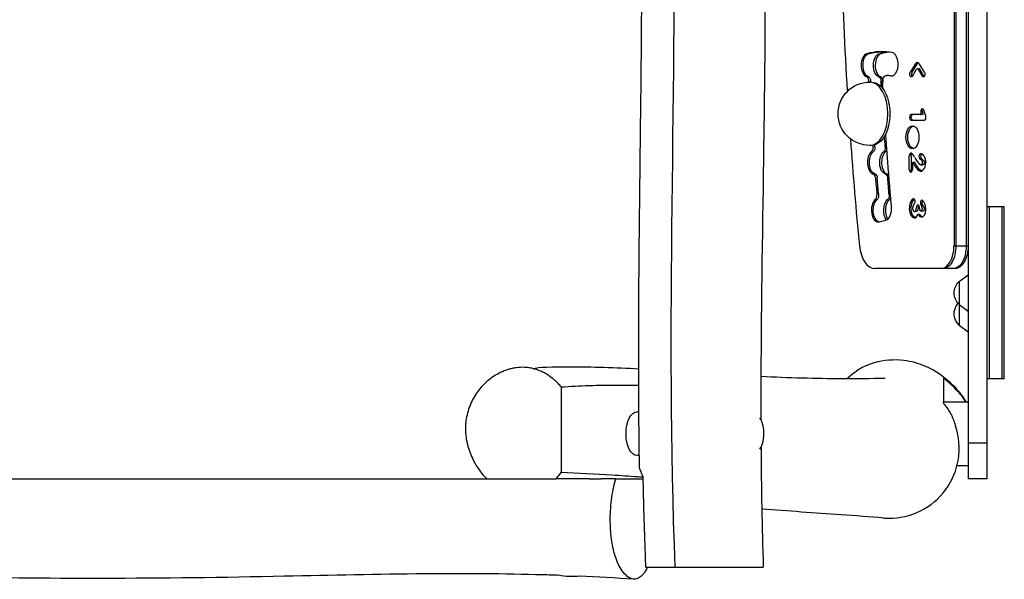
# Model space of a CAD drawing. Units: inches. Extents: x 12 to 6364, y 390 to 5445.
# Drawn here: x 3124 to 4212, y 1889 to 2507 of the extents above; entities that cross this region are included whole.
import ezdxf

# ---------------------------------------------------------------- set-up
doc = ezdxf.new("R2010")
doc.units = ezdxf.units.IN
doc.header["$MEASUREMENT"] = 0
doc.layers.add('2d', color=230, linetype='Continuous')

msp = doc.modelspace()

# ---------------------------------------------------------------- linework, layer by layer
at = {"color": 18, "true_color": 0x000000}
msp.add_line((4077.6, 2440.7), (4077, 2431.9), dxfattribs=at)
msp.add_arc((4084.8, 2033.7), 77.2, 269.1656, 18.4361, dxfattribs=at)
at = {"layer": '2d', "color": 18, "true_color": 0x000000}
for p, q in [((4171.8, 3404.9), (4171.8, 1999.9)), ((4192.8, 1999.9), (4192.8, 3404.9)), ((4156.3, 3147.4), (4156.3, 2257.4)), ((4158.3, 3147.4), (4158.3, 2257.4)), ((4169.8, 3147.4), (4169.8, 2257.4)), ((4113.4, 2458.2), (4108, 2449.3)), ((4110.1, 2449.3), (4115.4, 2458.2)), ((4123.5, 2449.3), (4118.1, 2458.2)), ((4110.4, 2444.9), (4115, 2452.6)), ((4117.8, 2453.1), (4115.8, 2453.1)), ((4116.6, 2452.6), (4121.1, 2444.9)), ((4123.1, 2444.9), (4118.6, 2452.6)), ((4065.3, 2438.4), (4063.2, 2438.4)), ((4087.9, 2445.1), (4086.4, 2445.1)), ((4125, 2400.9), (4122.8, 2407.4)), ((4121.1, 2402.4), (4108.8, 2402.4)), ((4108.8, 2396.4), (4123.5, 2396.4)), ((4065.3, 2368.4), (4063.2, 2368.4)), ((4106.9, 2341.8), (4106.9, 2356.8)), ((4108.9, 2356.8), (4108.9, 2341.8)), ((4112.9, 2349.5), (4110.9, 2349.5)), ((4120.6, 2351.9), (4118.6, 2353.4)), ((4120, 2359.1), (4119.1, 2359.1)), ((4120.6, 2353.4), (4122.6, 2351.9)), ((4110.3, 2348.5), (4110.3, 2341.8)), ((4122, 2346.7), (4119.9, 2346.7)), ((4121.3, 2348.3), (4121.3, 2348.6)), ((4123.4, 2348.6), (4123.3, 2348.3)), ((4111.1, 2301.6), (4112.8, 2304.2)), ((4114.6, 2295.3), (4112.5, 2295.3)), ((4114.6, 2299.6), (4114.6, 2298.6)), ((4116.6, 2298.6), (4116.7, 2299.6)), ((4118.1, 2298.7), (4118, 2299.9)), ((4119.6, 2302.8), (4120.8, 2300.5)), ((4122, 2295.7), (4120, 2295.7)), ((4122.9, 2300.5), (4121.6, 2302.8)), ((4125, 2297.1), (4125, 2298.3)), ((4211.8, 2300.4), (4192.8, 2300.4)), ((4195.3, 2110.4), (4195.3, 2300.4)), ((4209.3, 2110.4), (4209.3, 2300.4)), ((4211.8, 2110.4), (4211.8, 2300.4)), ((4073.6, 2283.9), (4081, 2285.9)), ((4118.5, 2291.9), (4116.4, 2291.9)), ((4156.3, 2257.4), (4171.8, 2257.4)), ((4171.5, 2252.4), (4171.8, 2252.4)), ((4157.5, 2232.4), (4068.8, 2232.4)), ((4161.8, 2218.2), (4171.8, 2225.4)), ((4161.8, 2218.2), (4161.8, 2169.6)), ((4161.8, 2192.6), (4171.8, 2185.4)), ((4161.8, 2169.6), (4171.8, 2162.4)), ((3713, 2110.9), (3713, 2110.9)), ((4211.8, 2110.4), (4192.8, 2110.4)), ((3722.3, 2101.5), (3722.3, 2006.9)), ((4144.8, 2084.9), (4171.8, 2084.9)), ((4144.8, 2083.8), (4144.8, 2084.9)), ((3808.2, 2074), (3806.1, 2074)), ((4171.8, 2039.9), (4192.8, 2039.9)), ((3808.7, 2025.7), (3806.1, 2025.7)), ((4158.5, 2014.9), (4171.8, 2014.9)), ((3135.7, 1999.9), (3135.7, 1999.9)), ((3151.9, 1999.9), (3151.9, 1999.9)), ((3152.6, 1999.9), (3152.6, 1999.9)), ((3640, 1999.9), (3716.3, 1999.9)), ((3782.6, 1999.9), (3813, 1999.9)), ((4192.8, 1999.9), (4171.8, 1999.9))]:
    msp.add_line(p, q, dxfattribs=at)
at = {"layer": '2d', "color": 18, "true_color": 0x000000, "extrusion": (0, 0, -1)}
for centre, radius, start, end in [((-4063.2, 2403.4), 35, 270, 90), ((-4173.4, 2205.4), 17, 312.6679, 47.3321), ((-4173.4, 2182.4), 17, 312.6679, 42.5685), ((-3734, 1966.9), 75, 263.1518, 281.3167)]:
    msp.add_arc(centre, radius, start, end, dxfattribs=at)
at = {"layer": '2d', "color": 18, "true_color": 0x000000}
for centre, major_axis, ratio, start_param, end_param in [((5538.6, 2702.4), (0, 2630), 0.573576, 1.62005, 1.675305), ((4061.2, 2456.9), (0, 13), 0.573576, 0.156427, 2.957609), ((4076.8, 2284), (0, 188), 0.573576, -0.103039, 0.156427), ((4076.7, 2456.9), (0, 13), 0.573576, 0.156427, 2.957609), ((4092.4, 2284), (0, 188), 0.573576, 0.07223, 0.156427), ((4087.1, 2458.1), (0, 13), 0.573576, 3.038553, 6.180146), ((4115.8, 2453.9), (0, 6), 0.573576, -0.767945, 0.767945), ((4117.8, 2451.1), (0, 2), 0.573576, -0.767945, 0), ((4059.3, 2439.2), (0, 5), 0.573576, -1.471928, -0.183983), ((5581.8, 2702.5), (0, 2662.5), 0.573576, 1.669665, 1.670128), ((4063.2, 2403.4), (0, 35), 0.573576, 3.141593, 6.283185), ((4074.8, 2439.2), (0, 5), 0.573576, -1.261339, -0.183983), ((4076.8, 2284), (0, 162), 0.573576, -0.103039, -0.057051), ((4119.1, 2403.8), (0, 1.4), 0.573576, 3.141593, 5.208286), ((4121.3, 2405.9), (0, 3), 0.573576, -1.038027, 2.066693), ((4108.8, 2399.4), (0, 3), 0.573576, 0, 3.141593), ((4123.5, 2399.4), (0, 3), 0.573576, 3.141593, 5.245158), ((4110.4, 2377.4), (0, 12.5), 0.573576, 3.141593, 9.424778), ((5538.6, 2702.4), (0, 2630), 0.573576, 1.695292, 1.740845), ((4068.1, 2349.6), (0, 13), 0.573576, 0.411016, 2.996071), ((4064, 2366.1), (0, 5), 0.573576, 3.552609, 4.838713), ((5592.2, 2704.5), (0, 2680.8), 0.573576, 1.696459, 1.69712), ((4083.7, 2349.6), (0, 13), 0.573576, 0.411016, 2.996071), ((4079.6, 2366.1), (0, 5), 0.573576, 3.552609, 4.22544), ((4108.6, 2356.8), (0, 3), 0.573576, -0.250918, 1.570796), ((4107.3, 2348.1), (0, 12), 0.573576, -0.905485, -0.244337), ((4110.9, 2348.5), (0, 1), 0.573576, -0.939604, 1.570796), ((4125.1, 2372.3), (0, 27.2), 0.573576, 2.236107, 2.772831), ((4119.3, 2356.1), (0, 3), 0.573576, 0.135533, 2.730019), ((4119.5, 2349.8), (0, 9.38), 0.573576, -0.758948, 0.0894), ((4120, 2349.6), (0, 2.52), 0.573576, 4.302672, 5.871612), ((4119.3, 2349.3), (0, 10.1), 0.573576, 4.692168, 5.524237), ((4108.6, 2341.8), (0, 3), 0.573576, 1.570796, 4.712389), ((4122.6, 2363.4), (0, 24.3), 0.573576, 2.201989, 2.803759), ((4119.7, 2349.3), (0, 9.26), 0.573576, 2.803759, 4.692168), ((4119.9, 2349.3), (0, 2.52), 0.573576, 2.772831, 4.302672), ((4066.6, 2331.8), (0, 5), 0.573576, -1.431633, -0.145521), ((5604.4, 2707.4), (0, 2702.1), 0.573576, 1.709959, 1.71694), ((4082.2, 2331.8), (0, 5), 0.573576, -0.831987, -0.145521), ((4072.5, 2296.8), (0, 13), 0.573576, 0.430809, 3.294109), ((4068.2, 2313.1), (0, 5), 0.573576, 3.572402, 4.858532), ((4088, 2296.8), (0, 13), 0.573576, 0.430809, 2.416237), ((4083.7, 2313.1), (0, 5), 0.573576, 3.572402, 4.271469), ((4114.1, 2298.2), (0, 12.6), 0.573576, 0.629196, 1.595209), ((4111.6, 2304.1), (0, 5.36), 0.573576, 0, 0.629196), ((4111.6, 2306.4), (0, 3), 0.573576, 3.881903, 6.283185), ((4120.8, 2304.9), (0, 3), 0.573576, -0.37531, 2.343055), ((4119.2, 2298.3), (0, 10.1), 0.573576, 4.712389, 5.885285), ((4079.9, 2298.8), (0, 13), 0.573576, 3.294109, 4.864905), ((4112.5, 2298.2), (0, 9.81), 0.573576, 1.595209, 3.122975), ((4112.5, 2298.9), (0, 3.58), 0.573576, 0.74031, 4.62531), ((4116.3, 2299.6), (0, 3), 0.573576, -1.48734, 1.569642), ((4120, 2299), (0, 3.29), 0.573576, 1.654253, 3.141593), ((4120, 2298.2), (0, 2.47), 0.573576, 3.141593, 4.712389), ((4120.5, 2297.1), (0, 7.95), 0.573576, 3.141593, 4.712389), ((4119.4, 2298.2), (0, 3.4), 0.573576, -1.570796, -0.798538), ((4112.4, 2296.3), (0, 7.95), 0.573576, 3.141593, 4.060059), ((4116.4, 2290.9), (0, 1), 0.573576, -0.734562, 0.918466), ((4120.5, 2298.6), (0, 9.44), 0.573576, 2.407031, 3.141593), ((4068.8, 2262.4), (0, 30), 0.573576, 1.740845, 3.141593), ((4141.9, 2257.4), (0, 25), 0.573576, 3.141593, 4.712389), ((3935.8, 2049.9), (0, 21), 0.5, -1.457055, -0.610403), ((3935.8, 2049.9), (0, 21), 0.5, 3.76333, 4.82613)]:
    msp.add_ellipse(centre, major_axis=major_axis, ratio=ratio, start_param=start_param, end_param=end_param, dxfattribs=at)
at = {"layer": '2d', "color": 18, "true_color": 0x000000, "extrusion": (0, 0, -1)}
for centre, major_axis, ratio, start_param, end_param in [((4063.2, 2456.9), (0, 13), 0.573576, 3.325576, 6.126758), ((4078.8, 2284), (0, 188), 0.573576, -0.156427, -0.009496), ((4074.7, 2456.9), (0, 13), 0.573576, 3.325576, 6.126758), ((4090.3, 2284), (0, 188), 0.573576, -0.156427, -0.062712), ((4117.8, 2453.9), (0, 6), 0.573576, -0.767945, -0.302105), ((4109.2, 2447.1), (0, 3), 0.573576, 2.373648, 5.51524), ((4111.3, 2447.1), (0, 3), 0.573576, 3.778935, 5.51524), ((4115.8, 2451.1), (0, 2), 0.573576, -0.767945, 0.767945), ((4122.3, 2447.1), (0, 3), 0.573576, 0.767945, 3.909538), ((4061.3, 2439.2), (0, 5), 0.573576, 0.183983, 1.471928), ((5583.9, 2702.5), (0, 2662.5), 0.573576, 4.613063, 4.61352), ((4065.3, 2403.4), (0, 35), 0.573576, 0, 3.141593), ((4072.8, 2439.2), (0, 5), 0.573576, 0.183983, 1.471928), ((5595.3, 2702.5), (0, 2662.5), 0.573576, 4.611011, 4.61352), ((4124.3, 2447.1), (0, 3), 0.573576, 3.778935, 3.909538), ((4121.1, 2403.8), (0, 1.4), 0.573576, 1.074899, 3.141593), ((4123.3, 2405.9), (0, 3), 0.573576, 4.216492, 5.645843), ((4110.8, 2399.4), (0, 3), 0.573576, 3.141593, 6.283185), ((4112.4, 2377.4), (0, 12.5), 0.573576, 3.284897, 6.139881), ((5605.7, 2704.5), (0, 2680.8), 0.573576, 4.586065, 4.59057), ((4070.2, 2349.6), (0, 13), 0.573576, 3.287114, 5.872169), ((4066.1, 2366.1), (0, 5), 0.573576, 1.444472, 2.730576), ((5594.3, 2704.5), (0, 2680.8), 0.573576, 4.586065, 4.586889), ((4081.6, 2349.6), (0, 13), 0.573576, 3.287114, 5.872169), ((4077.5, 2366.1), (0, 5), 0.573576, 1.444472, 2.730576), ((4110.6, 2356.8), (0, 3), 0.573576, -1.570796, -0.565566), ((4112.9, 2348.5), (0, 1), 0.573576, 0, 0.939604), ((4121.3, 2356.1), (0, 3), 0.573576, 3.553166, 5.904786), ((4122.1, 2349.6), (0, 2.52), 0.573576, 0.411573, 1.980513), ((4110.6, 2341.8), (0, 3), 0.573576, 3.778934, 4.712389), ((4124.6, 2363.4), (0, 24.3), 0.573576, 3.479427, 4.081197), ((4121.8, 2349.3), (0, 9.26), 0.573576, 3.335693, 3.479427), ((4122, 2349.3), (0, 2.52), 0.573576, 1.980513, 3.141593), ((4068.7, 2331.8), (0, 5), 0.573576, 0.145521, 1.431633), ((5606.4, 2707.4), (0, 2702.1), 0.573576, 4.566246, 4.573226), ((4080.1, 2331.8), (0, 5), 0.573576, 0.145521, 1.431633), ((5617.9, 2707.4), (0, 2702.1), 0.573576, 4.566246, 4.573226), ((4074.5, 2296.8), (0, 13), 0.573576, 3.27935, 5.852376), ((4070.2, 2313.1), (0, 5), 0.573576, 1.424653, 2.710784), ((4086, 2296.8), (0, 13), 0.573576, 3.756287, 5.852376), ((4081.7, 2313.1), (0, 5), 0.573576, 1.424653, 2.710784), ((4116.1, 2298.2), (0, 12.6), 0.573576, 4.687976, 5.653989), ((4113.7, 2304.1), (0, 5.36), 0.573576, -0.629196, -0.393554), ((4122.9, 2304.9), (0, 3), 0.573576, 3.94013, 5.666249), ((4114.5, 2298.2), (0, 9.81), 0.573576, 3.344914, 4.687976), ((4114.6, 2298.9), (0, 3.58), 0.573576, 1.657876, 3.141593), ((4118.4, 2299.6), (0, 3), 0.573576, -1.569642, -0.637342), ((4122, 2298.2), (0, 2.47), 0.573576, 1.570796, 3.141593), ((4121.5, 2298.2), (0, 3.4), 0.573576, 0.798538, 1.570796), ((4118.5, 2290.9), (0, 1), 0.573576, 0, 0.734562), ((4122.5, 2298.6), (0, 9.44), 0.573576, 3.340172, 3.876155), ((4144, 2257.4), (0, 25), 0.573576, 1.570796, 3.141593), ((4155.4, 2257.4), (0, 25), 0.573576, 1.570796, 3.141593), ((4157.5, 2257.4), (0, 25), 0.573576, 1.570796, 3.141593), ((3806.1, 2049.9), (0, 24.1), 0.5, 3.141593, 6.283185)]:
    msp.add_ellipse(centre, major_axis=major_axis, ratio=ratio, start_param=start_param, end_param=end_param, dxfattribs=at)
at = {"layer": '2d', "color": 18, "true_color": 0x000000}
for points, knots in [([(3848.4, 1902.4), (3837.2, 2168.4), (3853.9, 2491.1), (3837, 3024.7), (3859.9, 3290.7), (3871.2, 3502.4)], [0, 0, 0, 0, 0.499589, 0.603162, 1, 1, 1, 1]), ([(3952.1, 3502.4), (3951.2, 3470.3), (3950.3, 3438.1), (3948.1, 3371.2), (3946.9, 3336.5), (3944.3, 3260.2), (3942.9, 3218.7), (3940.2, 3119.4), (3939, 3061.7), (3938.4, 2941.7), (3939.4, 2879.3), (3943, 2774.7), (3944.7, 2732.3), (3947.1, 2640.1), (3947.5, 2590.2), (3947.5, 2483.1), (3946.8, 2425.9), (3944.8, 2283.3), (3943.2, 2197.8), (3942.9, 2096.6), (3942.9, 2080.9), (3942.9, 2065.2)], [0, 0, 0, 0, 9.672645, 9.672645, 20.089681, 20.089681, 32.571539, 32.571539, 49.933562, 49.933562, 68.612394, 68.612394, 81.34931, 81.34931, 96.309574, 96.309574, 113.475301, 113.475301, 139.117535, 139.117535, 143.826456, 143.826456, 143.826456, 143.826456]), ([(3808.9, 2012.4), (3808.4, 2041.2), (3808.1, 2070), (3807.9, 2127.5), (3807.9, 2156.4), (3808.3, 2242.8), (3809, 2300.3), (3810, 2386.7), (3810.4, 2415.5), (3811, 2473.1), (3811.2, 2501.9), (3811.5, 2559.5), (3811.5, 2588.3), (3811.2, 2645.9), (3810.9, 2674.7), (3809.9, 2732.2), (3809.1, 2761), (3808.1, 2804.1), (3807.7, 2818.5), (3807.3, 2840.1), (3807.2, 2847.3), (3807, 2861.7), (3806.9, 2868.9), (3806.7, 2904.9), (3806.8, 2933.6), (3807.6, 2991.1), (3808.3, 3019.9), (3809.7, 3063), (3810.2, 3077.3), (3811.3, 3106), (3811.8, 3120.4), (3813.7, 3163.4), (3815.1, 3192), (3817.2, 3235), (3818, 3249.3), (3819.5, 3277.9), (3820.2, 3292.3), (3821.7, 3319.1), (3822.3, 3331.6), (3823, 3344.1)], [0.110176, 0.110176, 0.110176, 0.110176, 0.196583, 0.196583, 0.282989, 0.282989, 0.455802, 0.455802, 0.542209, 0.542209, 0.628615, 0.628615, 0.715022, 0.715022, 0.801429, 0.801429, 0.887835, 0.887835, 0.931038, 0.931038, 0.95264, 0.95264, 0.974242, 0.974242, 1.060648, 1.060648, 1.147055, 1.147055, 1.190258, 1.190258, 1.233461, 1.233461, 1.319868, 1.319868, 1.363071, 1.363071, 1.406275, 1.406275, 1.44403, 1.44403, 1.44403, 1.44403]), ([(4170, 2084.9), (4168.9, 2086.8), (4167.6, 2088.7), (4163.3, 2094.8), (4159.6, 2099), (4146.5, 2112), (4136.1, 2119.5), (4116.9, 2127.6), (4109.1, 2129.8), (4090, 2132), (4078.7, 2131.2), (4063.9, 2126.9), (4059.8, 2125.3), (4053, 2122), (4050.5, 2120.5), (4048.1, 2118.8)], [-245.289096, -245.289096, -245.289096, -245.289096, -234.103374, -234.103374, -207.888152, -207.888152, -150.738995, -150.738995, -115.600264, -115.600264, -70.468355, -70.468355, -52.811911, -52.811911, -41.341198, -41.341198, -41.341198, -41.341198]), ([(3722.3, 2101.5), (3721.2, 2102.8), (3720.2, 2104.1), (3717.9, 2106.4), (3716.7, 2107.6), (3713.1, 2110.8), (3710.6, 2112.8), (3706.6, 2115.4), (3705.3, 2116.2), (3702.5, 2117.7), (3701.1, 2118.3), (3696.8, 2120.2), (3693.9, 2121.2), (3689.4, 2122.2), (3687.9, 2122.5), (3685.7, 2122.8), (3684.9, 2122.9), (3683.4, 2123.1), (3682.6, 2123.1), (3678.8, 2123.3), (3675.8, 2123.1), (3671.2, 2122.5), (3669.7, 2122.3), (3667.5, 2121.8), (3666.7, 2121.6), (3665.3, 2121.2), (3664.5, 2121), (3662.3, 2120.3), (3660.8, 2119.8), (3658.7, 2118.9), (3657.9, 2118.6), (3656.5, 2118), (3655.8, 2117.6), (3655.1, 2117.3)], [0.3533298, 0.3533298, 0.3533298, 0.3533298, 0.35857753, 0.35857753, 0.36382527, 0.36382527, 0.37432073, 0.37432073, 0.37956847, 0.37956847, 0.3848162, 0.3848162, 0.39531167, 0.39531167, 0.40055941, 0.40055941, 0.40318327, 0.40318327, 0.40580714, 0.40580714, 0.41630261, 0.41630261, 0.42155034, 0.42155034, 0.42417421, 0.42417421, 0.42679808, 0.42679808, 0.43204581, 0.43204581, 0.43466968, 0.43466968, 0.43729355, 0.43729355, 0.43729355, 0.43729355]), ([(3691.5, 2121.7), (3696.1, 2123.7), (3713.5, 2123.9), (3756.8, 2123.9), (3782.6, 2123), (3807.9, 2121.7)], [0.09023, 0.09023, 0.09023, 0.09023, 10.000335, 10.000335, 24.895361, 24.895361, 24.895361, 24.895361]), ([(3655.1, 2117.3), (3652.7, 2116.1), (3650.3, 2114.8), (3645.8, 2111.8), (3643.6, 2110.2), (3640.5, 2107.6), (3639.4, 2106.6), (3637.9, 2105.2), (3637.4, 2104.7), (3636.4, 2103.7), (3635.9, 2103.2), (3633.5, 2100.7), (3631.7, 2098.5), (3628.4, 2094), (3626.9, 2091.6), (3624.7, 2087.8), (3624.1, 2086.5), (3623.1, 2084.5), (3622.8, 2083.8), (3622.2, 2082.5), (3621.9, 2081.8), (3620.5, 2078.4), (3619.6, 2075.6), (3618.1, 2069.9), (3617.5, 2067), (3616.9, 2062.5), (3616.8, 2061), (3616.6, 2058), (3616.5, 2056.5), (3616.5, 2052), (3616.8, 2049), (3617.4, 2044.5), (3617.6, 2043), (3618.1, 2040.8), (3618.2, 2040.1), (3618.6, 2038.6), (3618.8, 2037.9), (3619.7, 2034.3), (3620.6, 2031.5), (3622.7, 2026), (3623.9, 2023.3), (3625.5, 2020.1), (3625.9, 2019.4), (3626.6, 2018.2), (3626.9, 2017.5), (3628, 2015.6), (3628.7, 2014.4), (3631.1, 2010.8), (3632.7, 2008.4), (3636.2, 2004), (3638.1, 2001.9), (3640, 1999.9)], [0, 0, 0, 0, 0.0089941, 0.0089941, 0.0179883, 0.0179883, 0.0224854, 0.0224854, 0.0247339, 0.0247339, 0.0269824, 0.0269824, 0.0359766, 0.0359766, 0.0449707, 0.0449707, 0.0494678, 0.0494678, 0.0517163, 0.0517163, 0.0539649, 0.0539649, 0.062959, 0.062959, 0.0719532, 0.0719532, 0.0764502, 0.0764502, 0.0809473, 0.0809473, 0.0899415, 0.0899415, 0.0944385, 0.0944385, 0.0966871, 0.0966871, 0.0989356, 0.0989356, 0.1079298, 0.1079298, 0.1169239, 0.1169239, 0.1191724, 0.1191724, 0.121421, 0.121421, 0.125918, 0.125918, 0.1349122, 0.1349122, 0.1439063, 0.1439063, 0.1439063, 0.1439063]), ([(3943, 2113.3), (3973.7, 2111.8), (4003.6, 2111), (4048.4, 2110.8), (4064.3, 2110.9), (4080.3, 2111.3)], [52.436416, 52.436416, 52.436416, 52.436416, 71.945874, 71.945874, 82.857187, 82.857187, 82.857187, 82.857187]), ([(4038.2, 2110.9), (4040.3, 2112.8), (4042.1, 2114.4), (4046.4, 2117.7), (4048.5, 2119), (4048.5, 2119)], [60.876941, 60.876941, 60.876941, 60.876941, 66.985756, 66.985756, 77.097908, 77.097908, 77.097908, 77.097908]), ([(4144.8, 2110.9), (4144.8, 2109.7), (4144.8, 2108.5), (4144.8, 2105.9), (4144.8, 2104.5), (4144.8, 2101.7), (4144.8, 2100.4), (4144.8, 2097.6), (4144.8, 2096.2), (4144.8, 2093.6), (4144.8, 2092.4), (4144.8, 2090), (4144.8, 2088.9), (4144.8, 2086.7), (4144.8, 2085.7), (4144.8, 2084.9)], [0, 0, 0, 0, 0.0863231, 0.0863231, 0.1726463, 0.1726463, 0.2589694, 0.2589694, 0.3452925, 0.3452925, 0.4316156, 0.4316156, 0.5179388, 0.5179388, 0.6157272, 0.6157272, 0.6157272, 0.6157272]), ([(4169.3, 2084.9), (4168.3, 2086.5), (4167.3, 2088), (4165.5, 2090.4), (4164.9, 2091.2), (4163.6, 2092.9), (4162.9, 2093.7), (4160.9, 2096.1), (4159.5, 2097.6), (4156.7, 2100.5), (4155.3, 2101.9), (4150.9, 2106), (4147.9, 2108.6), (4144.8, 2110.9)], [0.10859825, 0.10859825, 0.10859825, 0.10859825, 0.11493268, 0.11493268, 0.11858195, 0.11858195, 0.12223121, 0.12223121, 0.12952975, 0.12952975, 0.13682828, 0.13682828, 0.15142535, 0.15142535, 0.15142535, 0.15142535]), ([(3722.3, 2101.5), (3732.6, 2102.2), (3742.9, 2102.7), (3763.6, 2103.5), (3773.9, 2103.6), (3789.4, 2103.6), (3794.5, 2103.6), (3802.5, 2103.4), (3805.2, 2103.4), (3808, 2103.3)], [0.0050341, 0.0050341, 0.0050341, 0.0050341, 0.0669832, 0.0669832, 0.1289324, 0.1289324, 0.159907, 0.159907, 0.17649, 0.17649, 0.17649, 0.17649]), ([(4144.8, 2083.3), (4146, 2081.8), (4147.1, 2080.4), (4149.3, 2077.3), (4150.3, 2075.7), (4152.3, 2072.4), (4153.2, 2070.7), (4154.3, 2068.4), (4154.5, 2067.9), (4154.9, 2067), (4155.1, 2066.6), (4155.7, 2065.1), (4156.1, 2064.2), (4157, 2061.6), (4157.6, 2059.9), (4158, 2058.1)], [0, 0, 0, 0, 0.00648763, 0.00648763, 0.01297526, 0.01297526, 0.01946289, 0.01946289, 0.0210848, 0.0210848, 0.02270671, 0.02270671, 0.02595052, 0.02595052, 0.03160423, 0.03160423, 0.03160423, 0.03160423]), ([(3812.9, 2002.4), (3812.1, 2004.1), (3811.3, 2005.9), (3810, 2009.2), (3809.4, 2010.8), (3808.9, 2012.4)], [0, 0, 0, 0, 0.00846571, 0.00846571, 0.01693143, 0.01693143, 0.01693143, 0.01693143]), ([(3716.3, 1999.9), (3717.4, 2001), (3718.4, 2002.1), (3720.4, 2004.5), (3721.3, 2005.7), (3722.3, 2006.9)], [0.240748717, 0.240748717, 0.240748717, 0.240748717, 0.245661118, 0.245661118, 0.25057352, 0.25057352, 0.25057352, 0.25057352]), ([(3813, 2001.6), (3810.9, 2001.7), (3808.9, 2001.9), (3797.4, 2002.7), (3788, 2003.4), (3759.8, 2005.2), (3741.1, 2006.2), (3722.3, 2006.9)], [0.0664057, 0.0664057, 0.0664057, 0.0664057, 0.0787143, 0.0787143, 0.1350988, 0.1350988, 0.2478679, 0.2478679, 0.2478679, 0.2478679]), ([(3062.5, 1999.9), (3064.8, 1999.9), (3067, 1999.9), (3087.1, 1999.9), (3105, 1999.9), (3158.7, 1999.9), (3194.4, 1999.9), (3248, 1999.9), (3265.9, 1999.9), (3301.7, 1999.9), (3319.5, 1999.9), (3355.3, 1999.9), (3373.1, 1999.9), (3395.4, 1999.9), (3399.9, 1999.9), (3408.8, 1999.9), (3413.3, 1999.9), (3426.7, 1999.9), (3435.6, 1999.9), (3462.4, 1999.9), (3480.2, 1999.9), (3516, 1999.9), (3533.8, 1999.9), (3581.1, 1999.9), (3610.6, 1999.9), (3640, 1999.9)], [0.1697828, 0.1697828, 0.1697828, 0.1697828, 0.1764904, 0.1764904, 0.2301918, 0.2301918, 0.3375946, 0.3375946, 0.391296, 0.391296, 0.4449974, 0.4449974, 0.4986988, 0.4986988, 0.5121241, 0.5121241, 0.5255495, 0.5255495, 0.5524002, 0.5524002, 0.6061016, 0.6061016, 0.6598029, 0.6598029, 0.7481584, 0.7481584, 0.7481584, 0.7481584]), ([(3753.2, 1999.9), (3750.8, 1999.9), (3748.3, 1999.9), (3736, 1999.9), (3726.2, 1999.9), (3716.3, 1999.9)], [0.19058504, 0.19058504, 0.19058504, 0.19058504, 0.20455923, 0.20455923, 0.26094103, 0.26094103, 0.26094103, 0.26094103]), ([(3817.4, 1902.4), (3817.1, 1901.7), (3816.8, 1900.9), (3813.9, 1895.4), (3811.1, 1892.2), (3806.4, 1889.4), (3804.6, 1889), (3799.2, 1889.2), (3795.6, 1891.4), (3788.9, 1898.9), (3785.6, 1904.6), (3780.5, 1918.7), (3779.2, 1925.4), (3777.3, 1937.9), (3776.7, 1945.3), (3776.5, 1960.8), (3776.9, 1968.8), (3778.9, 1985), (3780.5, 1992.5), (3782.4, 1999.1), (3782.5, 1999.5), (3782.6, 1999.9)], [685.614638, 685.614638, 685.614638, 685.614638, 688.985792, 688.985792, 712.06966, 712.06966, 726.178576, 726.178576, 753.867361, 753.867361, 782.87207, 782.87207, 809.890498, 809.890498, 842.81435, 842.81435, 878.831951, 878.831951, 919.769993, 919.769993, 922.44951, 922.44951, 922.44951, 922.44951]), ([(4078.9, 1956.7), (4063.1, 1957.9), (4047.3, 1959.1), (4002.2, 1962.4), (3972.9, 1964.3), (3944, 1966.3)], [0, 0, 0, 0, 10.000043, 10.000043, 28.345876, 28.345876, 28.345876, 28.345876]), ([(4078.8, 1956.7), (4078.8, 1956.7), (4078.8, 1956.7), (4080.4, 1956.6), (4082, 1956.5), (4083.6, 1956.5)], [0.104592545, 0.104592545, 0.104592545, 0.104592545, 0.104655732, 0.104655732, 0.109628684, 0.109628684, 0.109628684, 0.109628684]), ([(3719.8, 1893.3), (3714.1, 1893.5), (3708.4, 1893.7), (3659, 1895.1), (3615.2, 1895.3), (3519.9, 1894.6), (3468.3, 1893.4), (3349.5, 1890.8), (3282.3, 1890), (3153.8, 1889.9), (3092.6, 1890.5), (3031.4, 1891.9)], [8.286004, 8.286004, 8.286004, 8.286004, 10.002925, 10.002925, 23.11255, 23.11255, 38.607675, 38.607675, 58.77374, 58.77374, 77.144706, 77.144706, 77.144706, 77.144706]), ([(3815.9, 1902.4), (3817.2, 1902.4), (3818.8, 1902.4), (3824, 1902.4), (3828.1, 1902.4), (3837.5, 1902.4), (3842.7, 1902.4), (3848.4, 1902.4)], [448.139067, 448.139067, 448.139067, 448.139067, 459.020345, 459.020345, 478.743731, 478.743731, 498.143732, 498.143732, 498.143732, 498.143732]), ([(3848.4, 1902.4), (3855.7, 1902.4), (3863.7, 1902.4), (3877.1, 1902.4), (3882.1, 1902.4), (3894.6, 1902.4), (3901.9, 1902.4), (3916.4, 1902.4), (3923.5, 1902.4), (3933.2, 1902.4), (3936.4, 1902.4), (3942.8, 1902.4), (3945.1, 1902.4), (3945.6, 1902.4), (3945.6, 1902.4), (3945.6, 1902.4)], [498.143732, 498.143732, 498.143732, 498.143732, 523.133182, 523.133182, 538.363556, 538.363556, 560.949886, 560.949886, 587.461071, 587.461071, 605.134172, 605.134172, 631.404607, 631.404607, 634.854059, 634.854059, 634.854059, 634.854059])]:
    msp.add_open_spline(points, degree=3, knots=knots, dxfattribs=at)
for points, weights in [([(4077.3, 2436.9), (4077.1, 2439.3), (4077.6, 2441.6), (4078.5, 2443.3)], [1.00152849046, 0.940137319828, 0.940137319828, 1.00152849046]), ([(4077.6, 2431.1), (4077.5, 2433), (4077.4, 2435), (4077.3, 2436.9)], [1.00146242238, 1.00148444459, 1.00150646728, 1.00152849046]), ([(4078.5, 2443.3), (4079.5, 2445), (4080.7, 2445.9), (4082.1, 2445.7)], [1.00152849046, 0.93965881037, 0.939180544462, 1]), ([(4087.2, 2300.7), (4084.9, 2327.6), (4082.7, 2354.5), (4080.8, 2381.3)], [1, 1.00030127753, 1.00060264583, 1.00090410492])]:
    msp.add_rational_spline(points, weights, degree=3, dxfattribs=at)
for points in [[(4144.8, 2083.8), (4144.8, 2083.6), (4144.8, 2083.4), (4144.8, 2083.3)], [(3943.1, 2034.8), (3943.4, 1990.6), (3944.2, 1946.5), (3945.6, 1902.4)], [(3815.4, 1917.4), (3814.3, 1945.7), (3813.5, 1974), (3812.9, 2002.4)], [(3753.2, 1999.9), (3757.6, 1999.9), (3762, 1999.9), (3766.4, 1999.9)], [(3782.6, 1999.9), (3777.2, 1999.9), (3771.8, 1999.9), (3766.4, 1999.9)], [(3815.9, 1902.4), (3815.7, 1907.4), (3815.5, 1912.4), (3815.4, 1917.4)], [(3802.5, 1889), (3782.5, 1890.4), (3762.5, 1891.6), (3742.5, 1892.4)]]:
    msp.add_open_spline(points, degree=3, dxfattribs=at)

doc.saveas('drawing.dxf')
